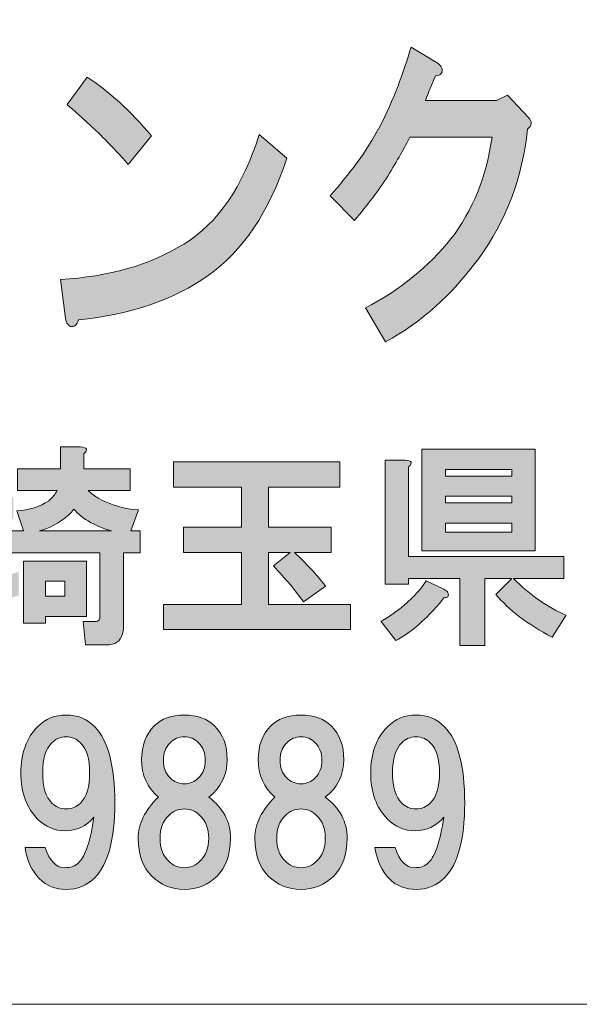
# Model space of a CAD drawing. Units: inches. Extents: x -43 to 253, y 44 to 253.
# Drawn here: x 3 to 12, y 52 to 66 of the extents above; entities that cross this region are included whole.
import ezdxf

# ---------------------------------------------------------------- set-up
doc = ezdxf.new("R2010")
doc.units = ezdxf.units.IN
doc.header["$MEASUREMENT"] = 0
doc.layers.add('儗僀儎乕 1', color=7, linetype='Continuous')

# ---------------------------------------------------------------- blocks, each defined once
blk = doc.blocks.new('block 12')
at = {"layer": '儗僀儎乕 1'}
h = blk.add_hatch(color=7, dxfattribs=at)
h.dxf.hatch_style = 2
edge = h.paths.add_edge_path()
edge.add_spline(control_points=[(9.615, 65.471), (9.604, 65.432), (9.571, 65.413), (9.517, 65.413), (9.462, 65.285), (9.413, 65.162), (9.369, 65.047), (9.369, 65.047), (10.418, 65.047), (10.418, 65.047), (10.418, 65.047), (10.582, 65.124), (10.582, 65.124), (10.582, 65.124), (10.894, 64.796), (10.894, 64.796), (10.949, 64.732), (10.943, 64.674), (10.878, 64.622), (10.801, 63.902), (10.561, 63.265), (10.156, 62.712), (9.763, 62.172), (9.303, 61.761), (8.779, 61.477), (8.779, 61.477), (8.483, 61.979), (8.483, 61.979), (8.997, 62.249), (9.418, 62.59), (9.746, 63.001), (10.074, 63.426), (10.276, 63.928), (10.353, 64.506), (10.353, 64.506), (9.139, 64.506), (9.139, 64.506), (9.063, 64.352), (8.953, 64.159), (8.811, 63.928), (8.68, 63.722), (8.516, 63.503), (8.319, 63.272), (8.319, 63.272), (7.959, 63.638), (7.959, 63.638), (8.243, 63.947), (8.489, 64.288), (8.697, 64.661), (8.893, 65.06), (9.046, 65.452), (9.156, 65.837), (9.156, 65.837), (9.533, 65.606), (9.533, 65.606), (9.599, 65.567), (9.626, 65.523), (9.615, 65.471)], knot_values=[0, 0, 0, 0, 1, 1, 1, 2, 2, 2, 3, 3, 3, 4, 4, 4, 5, 5, 5, 6, 6, 6, 7, 7, 7, 8, 8, 8, 9, 9, 9, 10, 10, 10, 11, 11, 11, 12, 12, 12, 13, 13, 13, 14, 14, 14, 15, 15, 15, 16, 16, 16, 17, 17, 17, 18, 18, 18, 19, 19, 19, 19], degree=3, periodic=1)
h = blk.add_hatch(color=7, dxfattribs=at)
h.dxf.hatch_style = 2
edge = h.paths.add_edge_path()
edge.add_spline(control_points=[(6.157, 62.459), (5.654, 62.099), (5.014, 61.88), (4.238, 61.803), (4.216, 61.725), (4.178, 61.694), (4.123, 61.706), (4.08, 61.719), (4.052, 61.771), (4.041, 61.86), (4.041, 61.86), (3.976, 62.401), (3.976, 62.401), (4.686, 62.439), (5.293, 62.613), (5.796, 62.922), (6.299, 63.23), (6.67, 63.77), (6.911, 64.542), (6.911, 64.542), (7.321, 64.195), (7.321, 64.195), (7.058, 63.398), (6.67, 62.819), (6.157, 62.459)], knot_values=[0, 0, 0, 0, 1, 1, 1, 2, 2, 2, 3, 3, 3, 4, 4, 4, 5, 5, 5, 6, 6, 6, 7, 7, 7, 8, 8, 8, 8], degree=3, periodic=1)
edge = h.paths.add_edge_path()
edge.add_spline(control_points=[(5.32, 64.523), (5.32, 64.523), (4.976, 64.098), (4.976, 64.098), (4.845, 64.253), (4.686, 64.42), (4.5, 64.6), (4.304, 64.781), (4.162, 64.909), (4.074, 64.986), (4.074, 64.986), (4.369, 65.391), (4.369, 65.391), (4.686, 65.186), (5.003, 64.896), (5.32, 64.523)], knot_values=[0, 0, 0, 0, 1, 1, 1, 2, 2, 2, 3, 3, 3, 4, 4, 4, 5, 5, 5, 5], degree=3, periodic=1)
h = blk.add_hatch(color=7, dxfattribs=at)
h.dxf.hatch_style = 2
edge = h.paths.add_edge_path()
edge.add_spline(control_points=[(2.982, 59.737), (2.982, 59.737), (2.982, 59.179), (2.982, 59.179), (2.982, 59.179), (3.279, 59.179), (3.279, 59.179), (3.279, 59.179), (3.279, 58.856), (3.279, 58.856), (3.279, 58.856), (2.982, 58.856), (2.982, 58.856), (2.982, 58.856), (2.982, 57.963), (2.982, 57.963), (2.982, 57.963), (3.354, 58.075), (3.354, 58.075), (3.354, 58.075), (3.354, 57.728), (3.354, 57.728), (3.354, 57.728), (2.473, 57.43), (2.473, 57.43), (2.473, 57.405), (2.469, 57.389), (2.461, 57.38), (2.453, 57.364), (2.44, 57.356), (2.424, 57.356), (2.415, 57.356), (2.403, 57.36), (2.386, 57.368), (2.37, 57.376), (2.353, 57.405), (2.337, 57.455), (2.337, 57.455), (2.25, 57.79), (2.25, 57.79), (2.25, 57.79), (2.634, 57.877), (2.634, 57.877), (2.634, 57.877), (2.634, 58.856), (2.634, 58.856), (2.634, 58.856), (2.312, 58.856), (2.312, 58.856), (2.312, 58.856), (2.312, 59.179), (2.312, 59.179), (2.312, 59.179), (2.634, 59.179), (2.634, 59.179), (2.634, 59.179), (2.634, 59.836), (2.634, 59.836), (2.634, 59.836), (2.932, 59.836), (2.932, 59.836), (3.031, 59.828), (3.048, 59.795), (2.982, 59.737)], knot_values=[0, 0, 0, 0, 1, 1, 1, 2, 2, 2, 3, 3, 3, 4, 4, 4, 5, 5, 5, 6, 6, 6, 7, 7, 7, 8, 8, 8, 9, 9, 9, 10, 10, 10, 11, 11, 11, 12, 12, 12, 13, 13, 13, 14, 14, 14, 15, 15, 15, 16, 16, 16, 17, 17, 17, 18, 18, 18, 19, 19, 19, 20, 20, 20, 21, 21, 21, 21], degree=3, periodic=1)
edge = h.paths.add_edge_path()
edge.add_spline(control_points=[(4.321, 59.824), (4.321, 59.824), (4.321, 59.6), (4.321, 59.6), (4.321, 59.6), (5.003, 59.6), (5.003, 59.6), (5.003, 59.6), (5.003, 59.278), (5.003, 59.278), (5.003, 59.278), (4.383, 59.278), (4.383, 59.278), (4.425, 59.237), (4.474, 59.199), (4.532, 59.166), (4.73, 59.059), (4.929, 59.001), (5.127, 58.993), (5.127, 58.993), (5.016, 58.683), (5.016, 58.683), (5.016, 58.683), (5.152, 58.683), (5.152, 58.683), (5.152, 58.683), (5.152, 58.36), (5.152, 58.36), (5.152, 58.36), (4.904, 58.36), (4.904, 58.36), (4.904, 58.36), (4.904, 57.256), (4.904, 57.256), (4.904, 57.223), (4.9, 57.19), (4.892, 57.157), (4.859, 57.05), (4.78, 56.996), (4.656, 56.996), (4.656, 56.996), (4.346, 56.996), (4.346, 56.996), (4.346, 56.996), (4.309, 57.343), (4.309, 57.343), (4.309, 57.343), (4.482, 57.343), (4.482, 57.343), (4.515, 57.343), (4.536, 57.352), (4.544, 57.368), (4.553, 57.385), (4.557, 57.405), (4.557, 57.43), (4.557, 57.43), (4.557, 58.36), (4.557, 58.36), (4.557, 58.36), (3.205, 58.36), (3.205, 58.36), (3.205, 58.36), (3.205, 58.683), (3.205, 58.683), (3.205, 58.683), (3.428, 58.683), (3.428, 58.683), (3.428, 58.683), (3.329, 58.98), (3.329, 58.98), (3.511, 58.989), (3.668, 59.038), (3.8, 59.129), (3.858, 59.179), (3.9, 59.228), (3.924, 59.278), (3.924, 59.278), (3.341, 59.278), (3.341, 59.278), (3.341, 59.278), (3.341, 59.6), (3.341, 59.6), (3.341, 59.6), (3.974, 59.6), (3.974, 59.6), (3.974, 59.6), (3.974, 59.923), (3.974, 59.923), (3.974, 59.923), (4.272, 59.923), (4.272, 59.923), (4.371, 59.915), (4.387, 59.882), (4.321, 59.824)], knot_values=[0, 0, 0, 0, 1, 1, 1, 2, 2, 2, 3, 3, 3, 4, 4, 4, 5, 5, 5, 6, 6, 6, 7, 7, 7, 8, 8, 8, 9, 9, 9, 10, 10, 10, 11, 11, 11, 12, 12, 12, 13, 13, 13, 14, 14, 14, 15, 15, 15, 16, 16, 16, 17, 17, 17, 18, 18, 18, 19, 19, 19, 20, 20, 20, 21, 21, 21, 22, 22, 22, 23, 23, 23, 24, 24, 24, 25, 25, 25, 26, 26, 26, 27, 27, 27, 28, 28, 28, 29, 29, 29, 30, 30, 30, 31, 31, 31, 31], degree=3, periodic=1)
h.paths.add_polyline_path([(4.358, 57.418), (3.751, 57.418), (3.751, 57.318), (3.428, 57.318), (3.428, 58.236), (4.358, 58.236)])
edge = h.paths.add_edge_path()
edge.add_spline(control_points=[(4.73, 58.683), (4.631, 58.708), (4.528, 58.749), (4.42, 58.807), (4.313, 58.865), (4.23, 58.931), (4.172, 59.005), (4.148, 58.972), (4.123, 58.943), (4.098, 58.918), (3.949, 58.794), (3.804, 58.716), (3.664, 58.683), (3.664, 58.683), (4.73, 58.683), (4.73, 58.683)], knot_values=[0, 0, 0, 0, 1, 1, 1, 2, 2, 2, 3, 3, 3, 4, 4, 4, 5, 5, 5, 5], degree=3, periodic=1)
h.paths.add_polyline_path([(3.751, 57.939), (3.751, 57.715), (4.036, 57.715), (4.036, 57.939)])
h = blk.add_hatch(color=7, dxfattribs=at)
h.dxf.hatch_style = 2
edge = h.paths.add_edge_path()
edge.add_spline(control_points=[(9.702, 57.769), (9.711, 57.744), (9.711, 57.724), (9.702, 57.707), (9.686, 57.699), (9.665, 57.695), (9.64, 57.695), (9.566, 57.587), (9.438, 57.451), (9.256, 57.285), (9.14, 57.186), (9.033, 57.112), (8.933, 57.062), (8.933, 57.062), (8.71, 57.347), (8.71, 57.347), (8.776, 57.38), (8.843, 57.422), (8.909, 57.471), (9.115, 57.62), (9.272, 57.777), (9.38, 57.943), (9.38, 57.943), (9.64, 57.819), (9.64, 57.819), (9.673, 57.802), (9.694, 57.786), (9.702, 57.769)], knot_values=[0, 0, 0, 0, 1, 1, 1, 2, 2, 2, 3, 3, 3, 4, 4, 4, 5, 5, 5, 6, 6, 6, 7, 7, 7, 8, 8, 8, 9, 9, 9, 9], degree=3, periodic=1)
edge = h.paths.add_edge_path()
edge.add_spline(control_points=[(9.12, 59.629), (9.12, 59.629), (9.12, 58.302), (9.12, 58.302), (9.12, 58.302), (11.414, 58.302), (11.414, 58.302), (11.414, 58.302), (11.414, 57.98), (11.414, 57.98), (11.414, 57.98), (10.67, 57.98), (10.67, 57.98), (10.918, 57.732), (11.178, 57.55), (11.451, 57.434), (11.451, 57.434), (11.24, 57.112), (11.24, 57.112), (10.877, 57.302), (10.6, 57.513), (10.409, 57.744), (10.409, 57.744), (10.645, 57.98), (10.645, 57.98), (10.645, 57.98), (10.248, 57.98), (10.248, 57.98), (10.248, 57.98), (10.248, 56.988), (10.248, 56.988), (10.248, 56.988), (9.876, 56.988), (9.876, 56.988), (9.876, 56.988), (9.876, 57.98), (9.876, 57.98), (9.876, 57.98), (9.12, 57.98), (9.12, 57.98), (9.12, 57.98), (9.12, 57.893), (9.12, 57.893), (9.12, 57.893), (8.772, 57.893), (8.772, 57.893), (8.772, 57.893), (8.772, 59.729), (8.772, 59.729), (8.772, 59.729), (9.07, 59.729), (9.07, 59.729), (9.169, 59.72), (9.186, 59.687), (9.12, 59.629)], knot_values=[0, 0, 0, 0, 1, 1, 1, 2, 2, 2, 3, 3, 3, 4, 4, 4, 5, 5, 5, 6, 6, 6, 7, 7, 7, 8, 8, 8, 9, 9, 9, 10, 10, 10, 11, 11, 11, 12, 12, 12, 13, 13, 13, 14, 14, 14, 15, 15, 15, 16, 16, 16, 17, 17, 17, 18, 18, 18, 18], degree=3, periodic=1)
h.paths.add_polyline_path([(10.992, 58.389), (9.318, 58.389), (9.318, 59.89), (10.992, 59.89)])
h.paths.add_polyline_path([(9.665, 59.592), (9.665, 59.493), (10.645, 59.493), (10.645, 59.592)])
h.paths.add_polyline_path([(9.665, 59.195), (9.665, 59.096), (10.645, 59.096), (10.645, 59.195)])
h.paths.add_polyline_path([(9.665, 58.798), (9.665, 58.662), (10.645, 58.662), (10.645, 58.798)])
h = blk.add_hatch(color=7, dxfattribs=at)
h.dxf.hatch_style = 2
edge = h.paths.add_edge_path()
edge.add_spline(control_points=[(8.101, 59.33), (8.101, 59.33), (7.047, 59.33), (7.047, 59.33), (7.047, 59.33), (7.047, 58.735), (7.047, 58.735), (7.047, 58.735), (7.977, 58.735), (7.977, 58.735), (7.977, 58.735), (7.977, 58.363), (7.977, 58.363), (7.977, 58.363), (7.431, 58.363), (7.431, 58.363), (7.605, 58.206), (7.758, 58.041), (7.89, 57.867), (7.89, 57.867), (7.568, 57.631), (7.568, 57.631), (7.452, 57.797), (7.303, 57.974), (7.121, 58.165), (7.121, 58.165), (7.369, 58.363), (7.369, 58.363), (7.369, 58.363), (7.047, 58.363), (7.047, 58.363), (7.047, 58.363), (7.047, 57.594), (7.047, 57.594), (7.047, 57.594), (8.262, 57.594), (8.262, 57.594), (8.262, 57.594), (8.262, 57.222), (8.262, 57.222), (8.262, 57.222), (5.497, 57.222), (5.497, 57.222), (5.497, 57.222), (5.497, 57.594), (5.497, 57.594), (5.497, 57.594), (6.65, 57.594), (6.65, 57.594), (6.65, 57.594), (6.65, 58.363), (6.65, 58.363), (6.65, 58.363), (5.794, 58.363), (5.794, 58.363), (5.794, 58.363), (5.794, 58.735), (5.794, 58.735), (5.794, 58.735), (6.65, 58.735), (6.65, 58.735), (6.65, 58.735), (6.65, 59.33), (6.65, 59.33), (6.65, 59.33), (5.645, 59.33), (5.645, 59.33), (5.645, 59.33), (5.645, 59.702), (5.645, 59.702), (5.645, 59.702), (8.101, 59.702), (8.101, 59.702), (8.101, 59.702), (8.101, 59.33), (8.101, 59.33)], knot_values=[0, 0, 0, 0, 1, 1, 1, 2, 2, 2, 3, 3, 3, 4, 4, 4, 5, 5, 5, 6, 6, 6, 7, 7, 7, 8, 8, 8, 9, 9, 9, 10, 10, 10, 11, 11, 11, 12, 12, 12, 13, 13, 13, 14, 14, 14, 15, 15, 15, 16, 16, 16, 17, 17, 17, 18, 18, 18, 19, 19, 19, 20, 20, 20, 21, 21, 21, 22, 22, 22, 23, 23, 23, 24, 24, 24, 25, 25, 25, 25], degree=3, periodic=1)
h = blk.add_hatch(color=7, dxfattribs=at)
h.dxf.hatch_style = 2
edge = h.paths.add_edge_path()
edge.add_spline(control_points=[(3.661, 53.541), (3.554, 53.649), (3.483, 53.802), (3.45, 54), (3.45, 54), (3.748, 54), (3.748, 54), (3.814, 53.802), (3.909, 53.702), (4.033, 53.702), (4.124, 53.702), (4.194, 53.727), (4.244, 53.777), (4.343, 53.876), (4.418, 54.099), (4.467, 54.447), (4.352, 54.314), (4.211, 54.248), (4.046, 54.248), (3.888, 54.248), (3.752, 54.306), (3.636, 54.422), (3.471, 54.587), (3.388, 54.815), (3.388, 55.104), (3.388, 55.393), (3.471, 55.621), (3.636, 55.786), (3.752, 55.902), (3.893, 55.96), (4.058, 55.96), (4.223, 55.96), (4.364, 55.902), (4.48, 55.786), (4.678, 55.588), (4.777, 55.211), (4.777, 54.657), (4.777, 54.12), (4.678, 53.752), (4.48, 53.554), (4.364, 53.438), (4.223, 53.38), (4.058, 53.38), (3.901, 53.38), (3.769, 53.434), (3.661, 53.541)], knot_values=[0, 0, 0, 0, 1, 1, 1, 2, 2, 2, 3, 3, 3, 4, 4, 4, 5, 5, 5, 6, 6, 6, 7, 7, 7, 8, 8, 8, 9, 9, 9, 10, 10, 10, 11, 11, 11, 12, 12, 12, 13, 13, 13, 14, 14, 14, 15, 15, 15, 15], degree=3, periodic=1)
edge = h.paths.add_edge_path()
edge.add_spline(control_points=[(4.269, 54.657), (4.36, 54.748), (4.405, 54.897), (4.405, 55.104), (4.405, 55.311), (4.36, 55.459), (4.269, 55.55), (4.211, 55.608), (4.141, 55.637), (4.058, 55.637), (3.975, 55.637), (3.905, 55.608), (3.847, 55.55), (3.756, 55.459), (3.711, 55.311), (3.711, 55.104), (3.711, 54.897), (3.756, 54.748), (3.847, 54.657), (3.905, 54.6), (3.975, 54.571), (4.058, 54.571), (4.141, 54.571), (4.211, 54.6), (4.269, 54.657)], knot_values=[0, 0, 0, 0, 1, 1, 1, 2, 2, 2, 3, 3, 3, 4, 4, 4, 5, 5, 5, 6, 6, 6, 7, 7, 7, 8, 8, 8, 8], degree=3, periodic=1)
h = blk.add_hatch(color=7, dxfattribs=at)
h.dxf.hatch_style = 2
edge = h.paths.add_edge_path()
edge.add_spline(control_points=[(6.252, 55.798), (6.376, 55.674), (6.438, 55.509), (6.438, 55.302), (6.438, 55.071), (6.347, 54.885), (6.165, 54.744), (6.38, 54.587), (6.487, 54.385), (6.487, 54.137), (6.487, 53.897), (6.421, 53.711), (6.289, 53.578), (6.157, 53.446), (5.995, 53.38), (5.805, 53.38), (5.615, 53.38), (5.454, 53.446), (5.322, 53.578), (5.189, 53.711), (5.123, 53.897), (5.123, 54.137), (5.123, 54.352), (5.222, 54.554), (5.421, 54.744), (5.255, 54.885), (5.173, 55.071), (5.173, 55.302), (5.173, 55.509), (5.235, 55.674), (5.359, 55.798), (5.466, 55.906), (5.615, 55.96), (5.805, 55.96), (5.995, 55.96), (6.144, 55.906), (6.252, 55.798)], knot_values=[0, 0, 0, 0, 1, 1, 1, 2, 2, 2, 3, 3, 3, 4, 4, 4, 5, 5, 5, 6, 6, 6, 7, 7, 7, 8, 8, 8, 9, 9, 9, 10, 10, 10, 11, 11, 11, 12, 12, 12, 12], degree=3, periodic=1)
edge = h.paths.add_edge_path()
edge.add_spline(control_points=[(5.57, 53.802), (5.636, 53.736), (5.714, 53.702), (5.805, 53.702), (5.896, 53.702), (5.975, 53.736), (6.041, 53.802), (6.124, 53.884), (6.165, 53.996), (6.165, 54.137), (6.165, 54.277), (6.124, 54.389), (6.041, 54.471), (5.975, 54.538), (5.896, 54.571), (5.805, 54.571), (5.714, 54.571), (5.636, 54.538), (5.57, 54.471), (5.487, 54.389), (5.446, 54.277), (5.446, 54.137), (5.446, 53.996), (5.487, 53.884), (5.57, 53.802)], knot_values=[0, 0, 0, 0, 1, 1, 1, 2, 2, 2, 3, 3, 3, 4, 4, 4, 5, 5, 5, 6, 6, 6, 7, 7, 7, 8, 8, 8, 8], degree=3, periodic=1)
edge = h.paths.add_edge_path()
edge.add_spline(control_points=[(6.016, 55.55), (5.958, 55.608), (5.888, 55.637), (5.805, 55.637), (5.723, 55.637), (5.652, 55.608), (5.594, 55.55), (5.528, 55.484), (5.495, 55.397), (5.495, 55.29), (5.495, 55.183), (5.528, 55.096), (5.594, 55.03), (5.652, 54.972), (5.723, 54.943), (5.805, 54.943), (5.888, 54.943), (5.958, 54.972), (6.016, 55.03), (6.082, 55.096), (6.115, 55.183), (6.115, 55.29), (6.115, 55.397), (6.082, 55.484), (6.016, 55.55)], knot_values=[0, 0, 0, 0, 1, 1, 1, 2, 2, 2, 3, 3, 3, 4, 4, 4, 5, 5, 5, 6, 6, 6, 7, 7, 7, 8, 8, 8, 8], degree=3, periodic=1)
h = blk.add_hatch(color=7, dxfattribs=at)
h.dxf.hatch_style = 2
edge = h.paths.add_edge_path()
edge.add_spline(control_points=[(7.976, 55.798), (8.1, 55.674), (8.162, 55.509), (8.162, 55.302), (8.162, 55.071), (8.071, 54.885), (7.889, 54.744), (8.104, 54.587), (8.211, 54.385), (8.211, 54.137), (8.211, 53.897), (8.145, 53.711), (8.013, 53.578), (7.881, 53.446), (7.719, 53.38), (7.529, 53.38), (7.339, 53.38), (7.178, 53.446), (7.046, 53.578), (6.913, 53.711), (6.847, 53.897), (6.847, 54.137), (6.847, 54.352), (6.946, 54.554), (7.145, 54.744), (6.979, 54.885), (6.897, 55.071), (6.897, 55.302), (6.897, 55.509), (6.959, 55.674), (7.083, 55.798), (7.19, 55.906), (7.339, 55.96), (7.529, 55.96), (7.719, 55.96), (7.868, 55.906), (7.976, 55.798)], knot_values=[0, 0, 0, 0, 1, 1, 1, 2, 2, 2, 3, 3, 3, 4, 4, 4, 5, 5, 5, 6, 6, 6, 7, 7, 7, 8, 8, 8, 9, 9, 9, 10, 10, 10, 11, 11, 11, 12, 12, 12, 12], degree=3, periodic=1)
edge = h.paths.add_edge_path()
edge.add_spline(control_points=[(7.294, 53.802), (7.36, 53.736), (7.438, 53.702), (7.529, 53.702), (7.62, 53.702), (7.699, 53.736), (7.765, 53.802), (7.848, 53.884), (7.889, 53.996), (7.889, 54.137), (7.889, 54.277), (7.848, 54.389), (7.765, 54.471), (7.699, 54.538), (7.62, 54.571), (7.529, 54.571), (7.438, 54.571), (7.36, 54.538), (7.294, 54.471), (7.211, 54.389), (7.17, 54.277), (7.17, 54.137), (7.17, 53.996), (7.211, 53.884), (7.294, 53.802)], knot_values=[0, 0, 0, 0, 1, 1, 1, 2, 2, 2, 3, 3, 3, 4, 4, 4, 5, 5, 5, 6, 6, 6, 7, 7, 7, 8, 8, 8, 8], degree=3, periodic=1)
edge = h.paths.add_edge_path()
edge.add_spline(control_points=[(7.74, 55.55), (7.682, 55.608), (7.612, 55.637), (7.529, 55.637), (7.447, 55.637), (7.376, 55.608), (7.318, 55.55), (7.252, 55.484), (7.219, 55.397), (7.219, 55.29), (7.219, 55.183), (7.252, 55.096), (7.318, 55.03), (7.376, 54.972), (7.447, 54.943), (7.529, 54.943), (7.612, 54.943), (7.682, 54.972), (7.74, 55.03), (7.806, 55.096), (7.839, 55.183), (7.839, 55.29), (7.839, 55.397), (7.806, 55.484), (7.74, 55.55)], knot_values=[0, 0, 0, 0, 1, 1, 1, 2, 2, 2, 3, 3, 3, 4, 4, 4, 5, 5, 5, 6, 6, 6, 7, 7, 7, 8, 8, 8, 8], degree=3, periodic=1)
h = blk.add_hatch(color=7, dxfattribs=at)
h.dxf.hatch_style = 2
edge = h.paths.add_edge_path()
edge.add_spline(control_points=[(8.833, 53.541), (8.725, 53.649), (8.655, 53.802), (8.622, 54), (8.622, 54), (8.92, 54), (8.92, 54), (8.986, 53.802), (9.081, 53.702), (9.205, 53.702), (9.296, 53.702), (9.366, 53.727), (9.416, 53.777), (9.515, 53.876), (9.589, 54.099), (9.639, 54.447), (9.523, 54.314), (9.383, 54.248), (9.217, 54.248), (9.06, 54.248), (8.924, 54.306), (8.808, 54.422), (8.643, 54.587), (8.56, 54.815), (8.56, 55.104), (8.56, 55.393), (8.643, 55.621), (8.808, 55.786), (8.924, 55.902), (9.064, 55.96), (9.23, 55.96), (9.395, 55.96), (9.536, 55.902), (9.651, 55.786), (9.85, 55.588), (9.949, 55.211), (9.949, 54.657), (9.949, 54.12), (9.85, 53.752), (9.651, 53.554), (9.536, 53.438), (9.395, 53.38), (9.23, 53.38), (9.073, 53.38), (8.94, 53.434), (8.833, 53.541)], knot_values=[0, 0, 0, 0, 1, 1, 1, 2, 2, 2, 3, 3, 3, 4, 4, 4, 5, 5, 5, 6, 6, 6, 7, 7, 7, 8, 8, 8, 9, 9, 9, 10, 10, 10, 11, 11, 11, 12, 12, 12, 13, 13, 13, 14, 14, 14, 15, 15, 15, 15], degree=3, periodic=1)
edge = h.paths.add_edge_path()
edge.add_spline(control_points=[(9.441, 54.657), (9.532, 54.748), (9.577, 54.897), (9.577, 55.104), (9.577, 55.311), (9.532, 55.459), (9.441, 55.55), (9.383, 55.608), (9.312, 55.637), (9.23, 55.637), (9.147, 55.637), (9.077, 55.608), (9.019, 55.55), (8.928, 55.459), (8.882, 55.311), (8.882, 55.104), (8.882, 54.897), (8.928, 54.748), (9.019, 54.657), (9.077, 54.6), (9.147, 54.571), (9.23, 54.571), (9.312, 54.571), (9.383, 54.6), (9.441, 54.657)], knot_values=[0, 0, 0, 0, 1, 1, 1, 2, 2, 2, 3, 3, 3, 4, 4, 4, 5, 5, 5, 6, 6, 6, 7, 7, 7, 8, 8, 8, 8], degree=3, periodic=1)
at = {"layer": '儗僀儎乕 1', "lineweight": 0}
for points in [[(10.992, 58.389), (9.318, 58.389), (9.318, 59.89), (10.992, 59.89), (10.992, 58.389)], [(9.665, 59.592), (9.665, 59.493), (10.645, 59.493), (10.645, 59.592), (9.665, 59.592)], [(9.665, 59.195), (9.665, 59.096), (10.645, 59.096), (10.645, 59.195), (9.665, 59.195)], [(9.665, 58.798), (9.665, 58.662), (10.645, 58.662), (10.645, 58.798), (9.665, 58.798)], [(4.358, 57.418), (3.751, 57.418), (3.751, 57.318), (3.428, 57.318), (3.428, 58.236), (4.358, 58.236), (4.358, 57.418)], [(3.751, 57.939), (3.751, 57.715), (4.036, 57.715), (4.036, 57.939), (3.751, 57.939)]]:
    blk.add_lwpolyline(points, dxfattribs=at)
for points, knots in [([(9.615, 65.471), (9.604, 65.432), (9.571, 65.413), (9.517, 65.413), (9.462, 65.285), (9.413, 65.162), (9.369, 65.047), (9.369, 65.047), (10.418, 65.047), (10.418, 65.047), (10.418, 65.047), (10.582, 65.124), (10.582, 65.124), (10.582, 65.124), (10.894, 64.796), (10.894, 64.796), (10.949, 64.732), (10.943, 64.674), (10.878, 64.622), (10.801, 63.902), (10.561, 63.265), (10.156, 62.712), (9.763, 62.172), (9.303, 61.761), (8.779, 61.477), (8.779, 61.477), (8.483, 61.979), (8.483, 61.979), (8.997, 62.249), (9.418, 62.59), (9.746, 63.001), (10.074, 63.426), (10.276, 63.928), (10.353, 64.506), (10.353, 64.506), (9.139, 64.506), (9.139, 64.506), (9.063, 64.352), (8.953, 64.159), (8.811, 63.928), (8.68, 63.722), (8.516, 63.503), (8.319, 63.272), (8.319, 63.272), (7.959, 63.638), (7.959, 63.638), (8.243, 63.947), (8.489, 64.288), (8.697, 64.661), (8.893, 65.06), (9.046, 65.452), (9.156, 65.837), (9.156, 65.837), (9.533, 65.606), (9.533, 65.606), (9.599, 65.567), (9.626, 65.523), (9.615, 65.471)], [0, 0, 0, 0, 1, 1, 1, 2, 2, 2, 3, 3, 3, 4, 4, 4, 5, 5, 5, 6, 6, 6, 7, 7, 7, 8, 8, 8, 9, 9, 9, 10, 10, 10, 11, 11, 11, 12, 12, 12, 13, 13, 13, 14, 14, 14, 15, 15, 15, 16, 16, 16, 17, 17, 17, 18, 18, 18, 19, 19, 19, 19]), ([(5.32, 64.523), (5.32, 64.523), (4.976, 64.098), (4.976, 64.098), (4.845, 64.253), (4.686, 64.42), (4.5, 64.6), (4.304, 64.781), (4.162, 64.909), (4.074, 64.986), (4.074, 64.986), (4.369, 65.391), (4.369, 65.391), (4.686, 65.186), (5.003, 64.896), (5.32, 64.523)], [0, 0, 0, 0, 1, 1, 1, 2, 2, 2, 3, 3, 3, 4, 4, 4, 5, 5, 5, 5]), ([(6.157, 62.459), (5.654, 62.099), (5.014, 61.88), (4.238, 61.803), (4.216, 61.725), (4.178, 61.694), (4.123, 61.706), (4.08, 61.719), (4.052, 61.771), (4.041, 61.86), (4.041, 61.86), (3.976, 62.401), (3.976, 62.401), (4.686, 62.439), (5.293, 62.613), (5.796, 62.922), (6.299, 63.23), (6.67, 63.77), (6.911, 64.542), (6.911, 64.542), (7.321, 64.195), (7.321, 64.195), (7.058, 63.398), (6.67, 62.819), (6.157, 62.459)], [0, 0, 0, 0, 1, 1, 1, 2, 2, 2, 3, 3, 3, 4, 4, 4, 5, 5, 5, 6, 6, 6, 7, 7, 7, 8, 8, 8, 8]), ([(4.321, 59.824), (4.321, 59.824), (4.321, 59.6), (4.321, 59.6), (4.321, 59.6), (5.003, 59.6), (5.003, 59.6), (5.003, 59.6), (5.003, 59.278), (5.003, 59.278), (5.003, 59.278), (4.383, 59.278), (4.383, 59.278), (4.425, 59.237), (4.474, 59.199), (4.532, 59.166), (4.73, 59.059), (4.929, 59.001), (5.127, 58.993), (5.127, 58.993), (5.016, 58.683), (5.016, 58.683), (5.016, 58.683), (5.152, 58.683), (5.152, 58.683), (5.152, 58.683), (5.152, 58.36), (5.152, 58.36), (5.152, 58.36), (4.904, 58.36), (4.904, 58.36), (4.904, 58.36), (4.904, 57.256), (4.904, 57.256), (4.904, 57.223), (4.9, 57.19), (4.892, 57.157), (4.859, 57.05), (4.78, 56.996), (4.656, 56.996), (4.656, 56.996), (4.346, 56.996), (4.346, 56.996), (4.346, 56.996), (4.309, 57.343), (4.309, 57.343), (4.309, 57.343), (4.482, 57.343), (4.482, 57.343), (4.515, 57.343), (4.536, 57.352), (4.544, 57.368), (4.553, 57.385), (4.557, 57.405), (4.557, 57.43), (4.557, 57.43), (4.557, 58.36), (4.557, 58.36), (4.557, 58.36), (3.205, 58.36), (3.205, 58.36), (3.205, 58.36), (3.205, 58.683), (3.205, 58.683), (3.205, 58.683), (3.428, 58.683), (3.428, 58.683), (3.428, 58.683), (3.329, 58.98), (3.329, 58.98), (3.511, 58.989), (3.668, 59.038), (3.8, 59.129), (3.858, 59.179), (3.9, 59.228), (3.924, 59.278), (3.924, 59.278), (3.341, 59.278), (3.341, 59.278), (3.341, 59.278), (3.341, 59.6), (3.341, 59.6), (3.341, 59.6), (3.974, 59.6), (3.974, 59.6), (3.974, 59.6), (3.974, 59.923), (3.974, 59.923), (3.974, 59.923), (4.272, 59.923), (4.272, 59.923), (4.371, 59.915), (4.387, 59.882), (4.321, 59.824)], [0, 0, 0, 0, 1, 1, 1, 2, 2, 2, 3, 3, 3, 4, 4, 4, 5, 5, 5, 6, 6, 6, 7, 7, 7, 8, 8, 8, 9, 9, 9, 10, 10, 10, 11, 11, 11, 12, 12, 12, 13, 13, 13, 14, 14, 14, 15, 15, 15, 16, 16, 16, 17, 17, 17, 18, 18, 18, 19, 19, 19, 20, 20, 20, 21, 21, 21, 22, 22, 22, 23, 23, 23, 24, 24, 24, 25, 25, 25, 26, 26, 26, 27, 27, 27, 28, 28, 28, 29, 29, 29, 30, 30, 30, 31, 31, 31, 31]), ([(8.101, 59.33), (8.101, 59.33), (7.047, 59.33), (7.047, 59.33), (7.047, 59.33), (7.047, 58.735), (7.047, 58.735), (7.047, 58.735), (7.977, 58.735), (7.977, 58.735), (7.977, 58.735), (7.977, 58.363), (7.977, 58.363), (7.977, 58.363), (7.431, 58.363), (7.431, 58.363), (7.605, 58.206), (7.758, 58.041), (7.89, 57.867), (7.89, 57.867), (7.568, 57.631), (7.568, 57.631), (7.452, 57.797), (7.303, 57.974), (7.121, 58.165), (7.121, 58.165), (7.369, 58.363), (7.369, 58.363), (7.369, 58.363), (7.047, 58.363), (7.047, 58.363), (7.047, 58.363), (7.047, 57.594), (7.047, 57.594), (7.047, 57.594), (8.262, 57.594), (8.262, 57.594), (8.262, 57.594), (8.262, 57.222), (8.262, 57.222), (8.262, 57.222), (5.497, 57.222), (5.497, 57.222), (5.497, 57.222), (5.497, 57.594), (5.497, 57.594), (5.497, 57.594), (6.65, 57.594), (6.65, 57.594), (6.65, 57.594), (6.65, 58.363), (6.65, 58.363), (6.65, 58.363), (5.794, 58.363), (5.794, 58.363), (5.794, 58.363), (5.794, 58.735), (5.794, 58.735), (5.794, 58.735), (6.65, 58.735), (6.65, 58.735), (6.65, 58.735), (6.65, 59.33), (6.65, 59.33), (6.65, 59.33), (5.645, 59.33), (5.645, 59.33), (5.645, 59.33), (5.645, 59.702), (5.645, 59.702), (5.645, 59.702), (8.101, 59.702), (8.101, 59.702), (8.101, 59.702), (8.101, 59.33), (8.101, 59.33)], [0, 0, 0, 0, 1, 1, 1, 2, 2, 2, 3, 3, 3, 4, 4, 4, 5, 5, 5, 6, 6, 6, 7, 7, 7, 8, 8, 8, 9, 9, 9, 10, 10, 10, 11, 11, 11, 12, 12, 12, 13, 13, 13, 14, 14, 14, 15, 15, 15, 16, 16, 16, 17, 17, 17, 18, 18, 18, 19, 19, 19, 20, 20, 20, 21, 21, 21, 22, 22, 22, 23, 23, 23, 24, 24, 24, 25, 25, 25, 25]), ([(9.12, 59.629), (9.12, 59.629), (9.12, 58.302), (9.12, 58.302), (9.12, 58.302), (11.414, 58.302), (11.414, 58.302), (11.414, 58.302), (11.414, 57.98), (11.414, 57.98), (11.414, 57.98), (10.67, 57.98), (10.67, 57.98), (10.918, 57.732), (11.178, 57.55), (11.451, 57.434), (11.451, 57.434), (11.24, 57.112), (11.24, 57.112), (10.877, 57.302), (10.6, 57.513), (10.409, 57.744), (10.409, 57.744), (10.645, 57.98), (10.645, 57.98), (10.645, 57.98), (10.248, 57.98), (10.248, 57.98), (10.248, 57.98), (10.248, 56.988), (10.248, 56.988), (10.248, 56.988), (9.876, 56.988), (9.876, 56.988), (9.876, 56.988), (9.876, 57.98), (9.876, 57.98), (9.876, 57.98), (9.12, 57.98), (9.12, 57.98), (9.12, 57.98), (9.12, 57.893), (9.12, 57.893), (9.12, 57.893), (8.772, 57.893), (8.772, 57.893), (8.772, 57.893), (8.772, 59.729), (8.772, 59.729), (8.772, 59.729), (9.07, 59.729), (9.07, 59.729), (9.169, 59.72), (9.186, 59.687), (9.12, 59.629)], [0, 0, 0, 0, 1, 1, 1, 2, 2, 2, 3, 3, 3, 4, 4, 4, 5, 5, 5, 6, 6, 6, 7, 7, 7, 8, 8, 8, 9, 9, 9, 10, 10, 10, 11, 11, 11, 12, 12, 12, 13, 13, 13, 14, 14, 14, 15, 15, 15, 16, 16, 16, 17, 17, 17, 18, 18, 18, 18]), ([(4.73, 58.683), (4.631, 58.708), (4.528, 58.749), (4.42, 58.807), (4.313, 58.865), (4.23, 58.931), (4.172, 59.005), (4.148, 58.972), (4.123, 58.943), (4.098, 58.918), (3.949, 58.794), (3.804, 58.716), (3.664, 58.683), (3.664, 58.683), (4.73, 58.683), (4.73, 58.683)], [0, 0, 0, 0, 1, 1, 1, 2, 2, 2, 3, 3, 3, 4, 4, 4, 5, 5, 5, 5]), ([(9.702, 57.769), (9.711, 57.744), (9.711, 57.724), (9.702, 57.707), (9.686, 57.699), (9.665, 57.695), (9.64, 57.695), (9.566, 57.587), (9.438, 57.451), (9.256, 57.285), (9.14, 57.186), (9.033, 57.112), (8.933, 57.062), (8.933, 57.062), (8.71, 57.347), (8.71, 57.347), (8.776, 57.38), (8.843, 57.422), (8.909, 57.471), (9.115, 57.62), (9.272, 57.777), (9.38, 57.943), (9.38, 57.943), (9.64, 57.819), (9.64, 57.819), (9.673, 57.802), (9.694, 57.786), (9.702, 57.769)], [0, 0, 0, 0, 1, 1, 1, 2, 2, 2, 3, 3, 3, 4, 4, 4, 5, 5, 5, 6, 6, 6, 7, 7, 7, 8, 8, 8, 9, 9, 9, 9]), ([(3.661, 53.541), (3.554, 53.649), (3.483, 53.802), (3.45, 54), (3.45, 54), (3.748, 54), (3.748, 54), (3.814, 53.802), (3.909, 53.702), (4.033, 53.702), (4.124, 53.702), (4.194, 53.727), (4.244, 53.777), (4.343, 53.876), (4.418, 54.099), (4.467, 54.447), (4.352, 54.314), (4.211, 54.248), (4.046, 54.248), (3.888, 54.248), (3.752, 54.306), (3.636, 54.422), (3.471, 54.587), (3.388, 54.815), (3.388, 55.104), (3.388, 55.393), (3.471, 55.621), (3.636, 55.786), (3.752, 55.902), (3.893, 55.96), (4.058, 55.96), (4.223, 55.96), (4.364, 55.902), (4.48, 55.786), (4.678, 55.588), (4.777, 55.211), (4.777, 54.657), (4.777, 54.12), (4.678, 53.752), (4.48, 53.554), (4.364, 53.438), (4.223, 53.38), (4.058, 53.38), (3.901, 53.38), (3.769, 53.434), (3.661, 53.541)], [0, 0, 0, 0, 1, 1, 1, 2, 2, 2, 3, 3, 3, 4, 4, 4, 5, 5, 5, 6, 6, 6, 7, 7, 7, 8, 8, 8, 9, 9, 9, 10, 10, 10, 11, 11, 11, 12, 12, 12, 13, 13, 13, 14, 14, 14, 15, 15, 15, 15]), ([(6.252, 55.798), (6.376, 55.674), (6.438, 55.509), (6.438, 55.302), (6.438, 55.071), (6.347, 54.885), (6.165, 54.744), (6.38, 54.587), (6.487, 54.385), (6.487, 54.137), (6.487, 53.897), (6.421, 53.711), (6.289, 53.578), (6.157, 53.446), (5.995, 53.38), (5.805, 53.38), (5.615, 53.38), (5.454, 53.446), (5.322, 53.578), (5.189, 53.711), (5.123, 53.897), (5.123, 54.137), (5.123, 54.352), (5.222, 54.554), (5.421, 54.744), (5.255, 54.885), (5.173, 55.071), (5.173, 55.302), (5.173, 55.509), (5.235, 55.674), (5.359, 55.798), (5.466, 55.906), (5.615, 55.96), (5.805, 55.96), (5.995, 55.96), (6.144, 55.906), (6.252, 55.798)], [0, 0, 0, 0, 1, 1, 1, 2, 2, 2, 3, 3, 3, 4, 4, 4, 5, 5, 5, 6, 6, 6, 7, 7, 7, 8, 8, 8, 9, 9, 9, 10, 10, 10, 11, 11, 11, 12, 12, 12, 12]), ([(7.976, 55.798), (8.1, 55.674), (8.162, 55.509), (8.162, 55.302), (8.162, 55.071), (8.071, 54.885), (7.889, 54.744), (8.104, 54.587), (8.211, 54.385), (8.211, 54.137), (8.211, 53.897), (8.145, 53.711), (8.013, 53.578), (7.881, 53.446), (7.719, 53.38), (7.529, 53.38), (7.339, 53.38), (7.178, 53.446), (7.046, 53.578), (6.913, 53.711), (6.847, 53.897), (6.847, 54.137), (6.847, 54.352), (6.946, 54.554), (7.145, 54.744), (6.979, 54.885), (6.897, 55.071), (6.897, 55.302), (6.897, 55.509), (6.959, 55.674), (7.083, 55.798), (7.19, 55.906), (7.339, 55.96), (7.529, 55.96), (7.719, 55.96), (7.868, 55.906), (7.976, 55.798)], [0, 0, 0, 0, 1, 1, 1, 2, 2, 2, 3, 3, 3, 4, 4, 4, 5, 5, 5, 6, 6, 6, 7, 7, 7, 8, 8, 8, 9, 9, 9, 10, 10, 10, 11, 11, 11, 12, 12, 12, 12]), ([(8.833, 53.541), (8.725, 53.649), (8.655, 53.802), (8.622, 54), (8.622, 54), (8.92, 54), (8.92, 54), (8.986, 53.802), (9.081, 53.702), (9.205, 53.702), (9.296, 53.702), (9.366, 53.727), (9.416, 53.777), (9.515, 53.876), (9.589, 54.099), (9.639, 54.447), (9.523, 54.314), (9.383, 54.248), (9.217, 54.248), (9.06, 54.248), (8.924, 54.306), (8.808, 54.422), (8.643, 54.587), (8.56, 54.815), (8.56, 55.104), (8.56, 55.393), (8.643, 55.621), (8.808, 55.786), (8.924, 55.902), (9.064, 55.96), (9.23, 55.96), (9.395, 55.96), (9.536, 55.902), (9.651, 55.786), (9.85, 55.588), (9.949, 55.211), (9.949, 54.657), (9.949, 54.12), (9.85, 53.752), (9.651, 53.554), (9.536, 53.438), (9.395, 53.38), (9.23, 53.38), (9.073, 53.38), (8.94, 53.434), (8.833, 53.541)], [0, 0, 0, 0, 1, 1, 1, 2, 2, 2, 3, 3, 3, 4, 4, 4, 5, 5, 5, 6, 6, 6, 7, 7, 7, 8, 8, 8, 9, 9, 9, 10, 10, 10, 11, 11, 11, 12, 12, 12, 13, 13, 13, 14, 14, 14, 15, 15, 15, 15]), ([(4.269, 54.657), (4.36, 54.748), (4.405, 54.897), (4.405, 55.104), (4.405, 55.311), (4.36, 55.459), (4.269, 55.55), (4.211, 55.608), (4.141, 55.637), (4.058, 55.637), (3.975, 55.637), (3.905, 55.608), (3.847, 55.55), (3.756, 55.459), (3.711, 55.311), (3.711, 55.104), (3.711, 54.897), (3.756, 54.748), (3.847, 54.657), (3.905, 54.6), (3.975, 54.571), (4.058, 54.571), (4.141, 54.571), (4.211, 54.6), (4.269, 54.657)], [0, 0, 0, 0, 1, 1, 1, 2, 2, 2, 3, 3, 3, 4, 4, 4, 5, 5, 5, 6, 6, 6, 7, 7, 7, 8, 8, 8, 8]), ([(6.016, 55.55), (5.958, 55.608), (5.888, 55.637), (5.805, 55.637), (5.723, 55.637), (5.652, 55.608), (5.594, 55.55), (5.528, 55.484), (5.495, 55.397), (5.495, 55.29), (5.495, 55.183), (5.528, 55.096), (5.594, 55.03), (5.652, 54.972), (5.723, 54.943), (5.805, 54.943), (5.888, 54.943), (5.958, 54.972), (6.016, 55.03), (6.082, 55.096), (6.115, 55.183), (6.115, 55.29), (6.115, 55.397), (6.082, 55.484), (6.016, 55.55)], [0, 0, 0, 0, 1, 1, 1, 2, 2, 2, 3, 3, 3, 4, 4, 4, 5, 5, 5, 6, 6, 6, 7, 7, 7, 8, 8, 8, 8]), ([(7.74, 55.55), (7.682, 55.608), (7.612, 55.637), (7.529, 55.637), (7.447, 55.637), (7.376, 55.608), (7.318, 55.55), (7.252, 55.484), (7.219, 55.397), (7.219, 55.29), (7.219, 55.183), (7.252, 55.096), (7.318, 55.03), (7.376, 54.972), (7.447, 54.943), (7.529, 54.943), (7.612, 54.943), (7.682, 54.972), (7.74, 55.03), (7.806, 55.096), (7.839, 55.183), (7.839, 55.29), (7.839, 55.397), (7.806, 55.484), (7.74, 55.55)], [0, 0, 0, 0, 1, 1, 1, 2, 2, 2, 3, 3, 3, 4, 4, 4, 5, 5, 5, 6, 6, 6, 7, 7, 7, 8, 8, 8, 8]), ([(9.441, 54.657), (9.532, 54.748), (9.577, 54.897), (9.577, 55.104), (9.577, 55.311), (9.532, 55.459), (9.441, 55.55), (9.383, 55.608), (9.312, 55.637), (9.23, 55.637), (9.147, 55.637), (9.077, 55.608), (9.019, 55.55), (8.928, 55.459), (8.882, 55.311), (8.882, 55.104), (8.882, 54.897), (8.928, 54.748), (9.019, 54.657), (9.077, 54.6), (9.147, 54.571), (9.23, 54.571), (9.312, 54.571), (9.383, 54.6), (9.441, 54.657)], [0, 0, 0, 0, 1, 1, 1, 2, 2, 2, 3, 3, 3, 4, 4, 4, 5, 5, 5, 6, 6, 6, 7, 7, 7, 8, 8, 8, 8]), ([(5.57, 53.802), (5.636, 53.736), (5.714, 53.702), (5.805, 53.702), (5.896, 53.702), (5.975, 53.736), (6.041, 53.802), (6.124, 53.884), (6.165, 53.996), (6.165, 54.137), (6.165, 54.277), (6.124, 54.389), (6.041, 54.471), (5.975, 54.538), (5.896, 54.571), (5.805, 54.571), (5.714, 54.571), (5.636, 54.538), (5.57, 54.471), (5.487, 54.389), (5.446, 54.277), (5.446, 54.137), (5.446, 53.996), (5.487, 53.884), (5.57, 53.802)], [0, 0, 0, 0, 1, 1, 1, 2, 2, 2, 3, 3, 3, 4, 4, 4, 5, 5, 5, 6, 6, 6, 7, 7, 7, 8, 8, 8, 8]), ([(7.294, 53.802), (7.36, 53.736), (7.438, 53.702), (7.529, 53.702), (7.62, 53.702), (7.699, 53.736), (7.765, 53.802), (7.848, 53.884), (7.889, 53.996), (7.889, 54.137), (7.889, 54.277), (7.848, 54.389), (7.765, 54.471), (7.699, 54.538), (7.62, 54.571), (7.529, 54.571), (7.438, 54.571), (7.36, 54.538), (7.294, 54.471), (7.211, 54.389), (7.17, 54.277), (7.17, 54.137), (7.17, 53.996), (7.211, 53.884), (7.294, 53.802)], [0, 0, 0, 0, 1, 1, 1, 2, 2, 2, 3, 3, 3, 4, 4, 4, 5, 5, 5, 6, 6, 6, 7, 7, 7, 8, 8, 8, 8])]:
    blk.add_open_spline(points, degree=3, knots=knots, dxfattribs=at)
blk = doc.blocks.new('block 6')
at = {"layer": '儗僀儎乕 1', "color": 7, "lineweight": 18}
blk.add_lwpolyline([(-36.805, 51.682), (47.735, 51.682), (47.735, 67.684), (-36.805, 67.684), (-36.805, 51.682)], dxfattribs=at)
at = {"layer": '儗僀儎乕 1'}
blk.add_blockref('block 12', (0, 0), dxfattribs=at)
blk = doc.blocks.new('block 5')
at = {"layer": '儗僀儎乕 1'}
blk.add_blockref('block 6', (0, 0), dxfattribs=at)

msp = doc.modelspace()

# ---------------------------------------------------------------- block references
at = {"layer": '儗僀儎乕 1'}
msp.add_blockref('block 5', (0, 0), dxfattribs=at)

doc.saveas('drawing.dxf')
